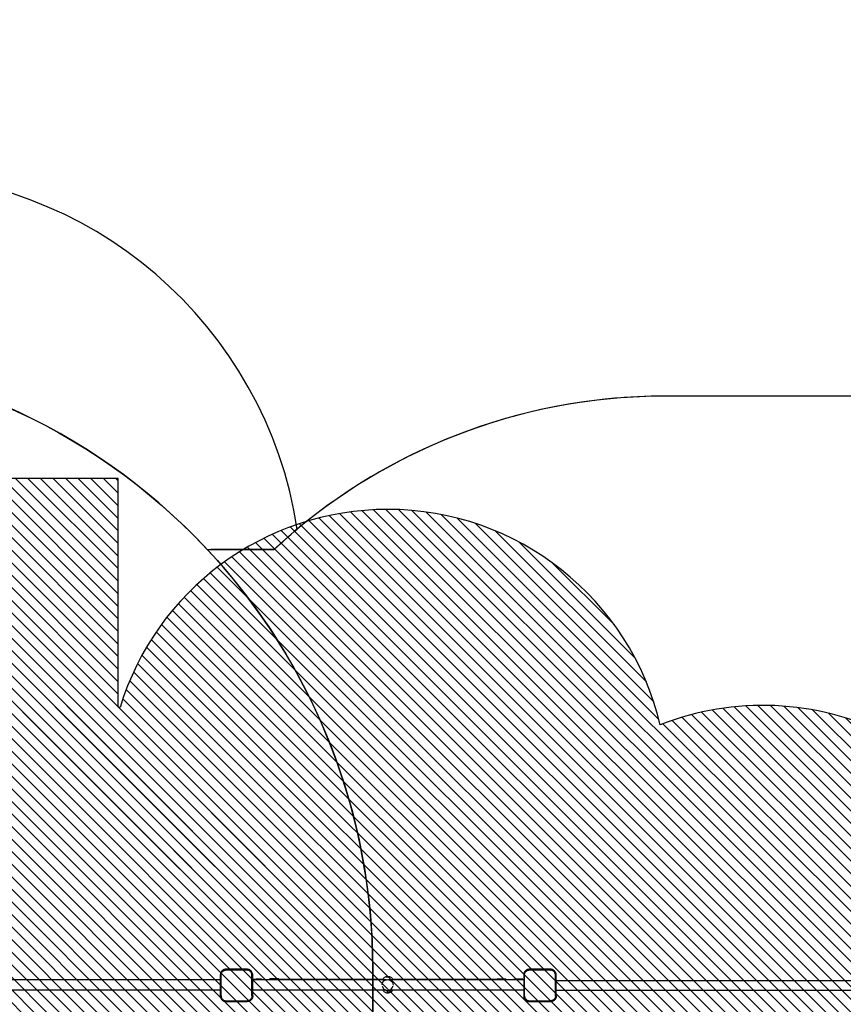
# Model space of a CAD drawing. Units: centimetres. Extents: x -1495 to 977, y -517 to 1027.
# Drawn here: x -358 to -64, y 295 to 647 of the extents above; entities that cross this region are included whole.
import ezdxf

# ---------------------------------------------------------------- set-up
doc = ezdxf.new("R2010")
doc.units = ezdxf.units.CM
doc.layers.add('VP-EQ', color=7, linetype='Continuous', true_color=0x8a3492)
doc.layers.add('VP-HIC', color=6, linetype='Continuous')
doc.layers.add('VP-USE', color=4, linetype='Continuous')
doc.dimstyles.new('Strefa', dxfattribs={"dimtxt": 14, "dimasz": 20, "dimexe": 20, "dimexo": 50, "dimgap": 20, "dimtad": 0, "dimdec": 0, "dimzin": 0, "dimdsep": 46, "dimtxsty": 'Standard', "dimcen": 0.09, "dimadec": 0, "dimazin": 0, "dimtfac": 1, "dimtdec": 4, "dimtofl": 0, "dimtmove": 0, "dimatfit": 3, "dimfxl": 70, "dimfxlon": 1, "dimtolj": 1, "dimtzin": 0, "dimarcsym": 0})

# ---------------------------------------------------------------- blocks, each defined once
blk = doc.blocks.new('2329')
at = {"layer": 'VP-EQ', "color": 0}
for p, q in [((226.2, 237.14), (226.2, 333.94)), ((229.97, 237.14), (229.97, 333.94)), ((222.29, 235.86), (222.21, 235.6)), ((222.41, 236.1), (222.29, 235.86)), ((222.56, 236.33), (222.41, 236.1)), ((222.74, 236.53), (222.56, 236.33)), ((222.67, 235.95), (222.57, 235.75)), ((222.8, 236.15), (222.67, 235.95)), ((222.95, 236.71), (222.74, 236.53)), ((222.96, 236.32), (222.8, 236.15)), ((223.17, 236.86), (222.95, 236.71)), ((223.13, 236.47), (222.96, 236.32)), ((223.32, 236.6), (223.13, 236.47)), ((223.42, 236.98), (223.17, 236.86)), ((223.53, 236.7), (223.32, 236.6)), ((223.67, 237.07), (223.42, 236.98)), ((223.75, 236.78), (223.53, 236.7)), ((223.94, 237.12), (223.67, 237.07)), ((223.98, 236.82), (223.75, 236.78)), ((224.21, 237.14), (223.94, 237.12)), ((224.22, 236.84), (223.98, 236.82)), ((226.2, 237.14), (224.21, 237.14)), ((224.22, 236.84), (231.71, 236.84)), ((229.97, 237.14), (226.2, 237.14)), ((231.72, 237.14), (229.97, 237.14)), ((231.71, 236.84), (231.94, 236.82)), ((231.98, 237.12), (231.72, 237.14)), ((231.94, 236.82), (232.16, 236.78)), ((232.24, 237.07), (231.98, 237.12)), ((232.16, 236.78), (232.37, 236.71)), ((232.49, 236.99), (232.24, 237.07)), ((232.37, 236.71), (232.58, 236.61)), ((232.73, 236.87), (232.49, 236.99)), ((232.58, 236.61), (232.76, 236.48)), ((232.95, 236.72), (232.73, 236.87)), ((232.76, 236.48), (232.93, 236.34)), ((232.93, 236.34), (233.08, 236.17)), ((233.14, 236.55), (232.95, 236.72)), ((233.08, 236.17), (233.21, 235.98)), ((233.32, 236.35), (233.14, 236.55)), ((233.21, 235.98), (233.3, 235.78)), ((233.47, 236.13), (233.32, 236.35)), ((233.58, 235.89), (233.47, 236.13)), ((233.67, 235.64), (233.58, 235.89)), ((222.15, 235.34), (222.14, 235.07)), ((222.14, 235.07), (222.14, 227.56)), ((222.21, 235.6), (222.15, 235.34)), ((222.45, 235.3), (222.44, 235.06)), ((222.44, 235.06), (222.44, 227.57)), ((222.5, 235.53), (222.45, 235.3)), ((222.57, 235.75), (222.5, 235.53)), ((233.3, 235.78), (233.38, 235.56)), ((233.38, 235.56), (233.42, 235.34)), ((233.42, 235.34), (233.44, 235.11)), ((233.44, 235.11), (233.44, 227.66)), ((233.72, 235.38), (233.67, 235.64)), ((233.74, 235.12), (233.72, 235.38)), ((233.74, 227.65), (233.74, 235.12)), ((222.15, 227.3), (222.14, 227.56)), ((222.21, 227.04), (222.15, 227.3)), ((222.29, 226.79), (222.21, 227.04)), ((222.41, 226.55), (222.29, 226.79)), ((222.55, 226.33), (222.41, 226.55)), ((222.45, 227.34), (222.44, 227.57)), ((222.5, 227.12), (222.45, 227.34)), ((222.57, 226.9), (222.5, 227.12)), ((222.73, 226.13), (222.55, 226.33)), ((222.67, 226.7), (222.57, 226.9)), ((222.79, 226.51), (222.67, 226.7)), ((222.93, 225.96), (222.73, 226.13)), ((222.94, 226.35), (222.79, 226.51)), ((223.15, 225.81), (222.93, 225.96)), ((223.11, 226.2), (222.94, 226.35)), ((223.3, 226.07), (223.11, 226.2)), ((223.38, 225.69), (223.15, 225.81)), ((223.5, 225.97), (223.3, 226.07)), ((223.63, 225.61), (223.38, 225.69)), ((223.71, 225.9), (223.5, 225.97)), ((223.89, 225.56), (223.63, 225.61)), ((223.93, 225.86), (223.71, 225.9)), ((224.16, 225.54), (223.89, 225.56)), ((224.17, 225.84), (223.93, 225.86)), ((224.16, 225.54), (226.2, 225.54)), ((224.17, 225.84), (231.62, 225.84)), ((226.2, 179.04), (226.2, 225.54)), ((226.2, 225.54), (229.97, 225.54)), ((229.97, 225.54), (231.63, 225.54)), ((229.97, 225.37), (229.97, 225.54)), ((229.97, 225.37), (230.14, 225.37)), ((229.97, 225.31), (229.97, 225.37)), ((229.97, 225.31), (230.14, 225.31)), ((229.97, 224.76), (229.97, 225.31)), ((230.14, 225.37), (230.14, 225.31)), ((230.14, 225.31), (230.14, 224.76)), ((231.62, 225.84), (231.86, 225.86)), ((231.63, 225.54), (231.9, 225.56)), ((231.86, 225.86), (232.1, 225.9)), ((231.9, 225.56), (232.17, 225.61)), ((232.1, 225.9), (232.32, 225.98)), ((232.17, 225.61), (232.43, 225.7)), ((232.32, 225.98), (232.53, 226.08)), ((232.43, 225.7), (232.68, 225.82)), ((232.53, 226.08), (232.73, 226.21)), ((232.68, 225.82), (232.91, 225.98)), ((232.73, 226.21), (232.91, 226.37)), ((232.91, 226.37), (233.06, 226.55)), ((232.91, 225.98), (233.12, 226.16)), ((233.06, 226.55), (233.19, 226.75)), ((233.12, 226.16), (233.3, 226.37)), ((233.19, 226.75), (233.3, 226.96)), ((233.3, 226.96), (233.37, 227.18)), ((233.3, 226.37), (233.45, 226.6)), ((233.37, 227.18), (233.42, 227.41)), ((233.44, 227.66), (233.42, 227.41)), ((233.45, 226.6), (233.58, 226.84)), ((233.58, 226.84), (233.66, 227.1)), ((233.66, 227.1), (233.72, 227.37)), ((233.72, 227.37), (233.74, 227.65)), ((229.97, 224.76), (230.14, 224.76)), ((229.97, 224.28), (229.97, 224.76)), ((229.97, 224.28), (230.13, 224.28)), ((229.97, 222.13), (229.97, 224.28)), ((229.97, 222.13), (229.98, 222.14)), ((229.97, 219.39), (229.97, 222.13)), ((229.98, 222.14), (230.02, 222.22)), ((230.02, 222.22), (230.05, 222.3)), ((230.05, 222.3), (230.08, 222.39)), ((230.08, 222.39), (230.11, 222.47)), ((230.11, 222.47), (230.12, 222.56)), ((230.12, 222.56), (230.13, 222.65)), ((230.13, 224.28), (230.14, 224.34)), ((230.13, 222.96), (230.13, 224.28)), ((230.13, 222.87), (230.13, 222.96)), ((230.13, 222.73), (230.13, 222.87)), ((230.13, 222.72), (230.13, 222.73)), ((230.13, 222.65), (230.13, 222.72)), ((230.14, 224.76), (230.14, 224.34)), ((229.97, 216.28), (229.97, 219.39)), ((229.97, 219.39), (230.3, 219.39)), ((230.3, 216.28), (230.3, 219.39)), ((229.97, 179.15), (229.97, 216.28)), ((229.97, 216.28), (230.03, 216.28)), ((230.03, 179.12), (230.03, 216.28)), ((230.3, 216.28), (230.03, 216.28)), ((225.27, 177.43), (225.28, 177.49)), ((225.27, 177.37), (225.27, 177.43)), ((225.27, 177.3), (225.27, 177.37)), ((225.27, 177.23), (225.27, 177.3)), ((225.28, 177.3), (225.27, 177.17)), ((225.27, 177.17), (225.27, 177.23)), ((225.28, 177.11), (225.27, 177.17)), ((225.31, 177.79), (225.28, 177.57)), ((225.28, 177.56), (225.28, 177.57)), ((225.28, 177.57), (225.29, 177.56)), ((225.28, 177.53), (225.28, 177.56)), ((225.28, 177.49), (225.28, 177.53)), ((225.29, 177.17), (225.28, 177.3)), ((225.28, 177.07), (225.28, 177.11)), ((225.28, 177.05), (225.28, 177.07)), ((225.28, 177.04), (225.28, 177.05)), ((225.28, 177.05), (225.29, 177.04)), ((225.29, 177.04), (225.28, 177.03)), ((225.28, 177.03), (225.28, 177.04)), ((225.31, 176.81), (225.28, 177.03)), ((225.29, 177.56), (225.29, 177.53)), ((225.29, 177.53), (225.29, 177.49)), ((225.29, 177.49), (225.29, 177.43)), ((225.29, 177.43), (225.29, 177.37)), ((225.29, 177.37), (225.29, 177.3)), ((225.29, 177.3), (225.29, 177.23)), ((225.29, 177.23), (225.29, 177.17)), ((225.29, 177.17), (225.29, 177.11)), ((225.29, 177.11), (225.29, 177.07)), ((225.29, 177.07), (225.29, 177.04)), ((225.37, 178.02), (225.31, 177.79)), ((225.37, 176.58), (225.31, 176.81)), ((225.37, 178.02), (225.38, 178.05)), ((225.37, 176.95), (225.55, 177.41)), ((225.5, 176.47), (225.37, 176.95)), ((225.38, 176.55), (225.37, 176.58)), ((225.48, 178.28), (225.38, 178.05)), ((225.38, 176.55), (225.48, 176.32)), ((225.61, 178.5), (225.48, 178.28)), ((225.48, 176.32), (225.61, 176.1)), ((225.89, 176.16), (225.5, 176.47)), ((225.96, 177.68), (225.55, 177.41)), ((225.77, 178.7), (225.61, 178.5)), ((225.61, 176.1), (225.77, 175.9)), ((225.95, 178.87), (225.77, 178.7)), ((225.89, 176.16), (226.2, 176.15)), ((226.16, 179.02), (225.95, 178.87)), ((225.97, 177.69), (225.96, 177.68)), ((225.97, 177.69), (226.03, 177.7)), ((226.1, 177.68), (226.01, 177.68)), ((226.03, 177.7), (226.05, 177.71)), ((226.05, 177.71), (226.06, 177.71)), ((226.06, 177.71), (226.11, 177.72)), ((226.15, 177.73), (226.11, 177.45)), ((226.11, 177.72), (226.12, 177.72)), ((226.11, 177.45), (226.16, 176.94)), ((226.12, 177.72), (226.15, 177.73)), ((226.19, 177.95), (226.15, 177.73)), ((226.2, 179.04), (226.16, 179.02)), ((226.16, 176.94), (226.2, 176.82)), ((226.2, 177.97), (226.19, 177.95)), ((226.26, 179.07), (226.2, 179.04)), ((226.2, 177.97), (226.2, 179.04)), ((226.27, 178.13), (226.2, 177.97)), ((226.2, 176.82), (226.27, 176.63)), ((226.2, 176.15), (226.2, 176.82)), ((226.2, 176.15), (226.26, 176.15)), ((226.2, 175.56), (226.2, 176.15)), ((226.32, 178.23), (226.27, 178.13)), ((226.27, 176.63), (226.32, 176.51)), ((226.41, 178.41), (226.32, 178.23)), ((226.32, 176.51), (226.34, 176.47)), ((226.34, 176.47), (226.64, 176.06)), ((226.64, 178.68), (226.41, 178.41)), ((226.74, 178.8), (226.64, 178.68)), ((226.64, 176.06), (226.64, 176.05)), ((226.64, 176.05), (227.04, 175.73)), ((227.04, 179.02), (226.74, 178.8)), ((227.16, 179.1), (227.04, 179.02)), ((227.51, 179.23), (227.16, 179.1)), ((227.62, 179.27), (227.51, 179.23)), ((228.14, 179.33), (228.15, 179.33)), ((228.15, 179.33), (228.65, 179.24)), ((228.65, 179.24), (229.11, 179.03)), ((229.11, 179.03), (229.51, 178.71)), ((229.74, 176.35), (229.41, 175.96)), ((229.51, 178.71), (229.8, 178.3)), ((229.95, 176.82), (229.74, 176.35)), ((229.8, 178.3), (229.97, 177.84)), ((229.97, 176.97), (229.95, 176.82)), ((230.02, 179.13), (229.97, 179.15)), ((229.97, 177.84), (229.97, 179.15)), ((229.97, 177.84), (229.98, 177.82)), ((230.03, 177.32), (229.97, 176.97)), ((229.97, 175.45), (229.97, 176.97)), ((229.98, 177.82), (230.03, 177.32)), ((230.03, 179.12), (230.02, 179.13)), ((230.03, 179.07), (230.03, 179.12)), ((230.24, 179.01), (230.03, 179.12)), ((230.43, 178.86), (230.24, 179.01)), ((230.6, 178.68), (230.43, 178.86)), ((230.75, 178.48), (230.6, 178.68)), ((230.6, 175.92), (230.75, 176.12)), ((230.86, 178.26), (230.75, 178.48)), ((230.75, 176.12), (230.86, 176.34)), ((230.94, 178.03), (230.86, 178.26)), ((230.86, 176.34), (230.94, 176.57)), ((230.94, 178.03), (230.94, 178.01)), ((230.96, 177.89), (230.94, 178.01)), ((230.94, 177.72), (230.95, 177.81)), ((230.94, 177.59), (230.94, 177.72)), ((230.94, 177.45), (230.94, 177.59)), ((230.94, 177.3), (230.94, 177.45)), ((230.94, 177.15), (230.94, 177.3)), ((230.94, 177.01), (230.94, 177.15)), ((230.94, 176.88), (230.94, 177.01)), ((230.95, 176.79), (230.94, 176.88)), ((230.96, 176.71), (230.94, 176.59)), ((230.94, 176.59), (230.94, 176.57)), ((230.95, 177.81), (230.96, 177.87)), ((230.96, 176.73), (230.95, 176.79)), ((230.96, 177.87), (230.96, 177.89)), ((230.96, 177.89), (230.97, 177.87)), ((230.97, 176.73), (230.96, 176.71)), ((230.96, 176.71), (230.96, 176.73)), ((230.97, 177.87), (230.97, 177.81)), ((230.97, 177.81), (230.98, 177.72)), ((230.98, 176.88), (230.97, 176.79)), ((230.97, 176.79), (230.97, 176.73)), ((230.98, 177.72), (230.98, 177.59)), ((230.98, 177.59), (230.99, 177.45)), ((230.99, 177.15), (230.98, 177.01)), ((230.98, 177.01), (230.98, 176.88)), ((230.99, 177.45), (230.99, 177.3)), ((230.99, 177.3), (230.99, 177.15)), ((225.77, 175.9), (225.95, 175.73)), ((225.95, 175.73), (226.16, 175.58)), ((226.16, 175.58), (226.2, 175.56)), ((226.2, 128.74), (226.2, 175.56)), ((226.2, 175.56), (226.26, 175.53)), ((227.04, 175.73), (227.51, 175.52)), ((227.51, 175.52), (227.62, 175.5)), ((228.01, 175.44), (228.02, 175.44)), ((228.53, 175.49), (228.02, 175.44)), ((229, 175.67), (228.53, 175.49)), ((229.41, 175.96), (229, 175.67)), ((229.97, 175.45), (230.02, 175.47)), ((229.97, 138.21), (229.97, 175.45)), ((230.02, 175.47), (230.03, 175.48)), ((230.03, 175.48), (230.24, 175.59)), ((230.03, 175.5), (230.03, 175.53)), ((230.03, 138.21), (230.03, 175.48)), ((230.03, 175.48), (230.03, 175.48)), ((230.24, 175.59), (230.43, 175.74)), ((230.43, 175.74), (230.6, 175.92)), ((230.03, 138.21), (229.97, 138.21)), ((229.97, 135.09), (229.97, 138.21)), ((230.3, 138.21), (230.03, 138.21)), ((230.3, 138.21), (230.3, 135.09)), ((229.97, 132.35), (229.97, 135.09)), ((229.97, 135.09), (230.3, 135.09)), ((229.98, 132.35), (229.97, 132.35)), ((229.97, 130.2), (229.98, 132.35)), ((230.02, 132.27), (229.98, 132.35)), ((230.05, 132.19), (230.02, 132.27)), ((230.08, 132.1), (230.05, 132.19)), ((230.1, 132.02), (230.08, 132.1)), ((230.12, 131.93), (230.1, 132.02)), ((230.13, 131.84), (230.12, 131.93)), ((230.13, 131.75), (230.13, 131.84)), ((230.13, 131.33), (230.13, 131.75)), ((230.13, 131.2), (230.13, 131.33)), ((230.13, 131.04), (230.13, 131.2)), ((230.13, 130.2), (230.13, 131.04)), ((222.15, 126.94), (222.14, 126.67)), ((222.21, 127.21), (222.15, 126.94)), ((222.29, 127.46), (222.21, 127.21)), ((222.41, 127.71), (222.29, 127.46)), ((222.56, 127.93), (222.41, 127.71)), ((222.45, 126.9), (222.44, 126.66)), ((222.5, 127.13), (222.45, 126.9)), ((222.57, 127.35), (222.5, 127.13)), ((222.74, 128.13), (222.56, 127.93)), ((222.67, 127.55), (222.57, 127.35)), ((222.8, 127.75), (222.67, 127.55)), ((222.95, 128.31), (222.74, 128.13)), ((222.96, 127.92), (222.8, 127.75)), ((223.17, 128.46), (222.95, 128.31)), ((223.13, 128.07), (222.96, 127.92)), ((223.32, 128.2), (223.13, 128.07)), ((223.42, 128.58), (223.17, 128.46)), ((223.53, 128.31), (223.32, 128.2)), ((223.67, 128.67), (223.42, 128.58)), ((223.75, 128.38), (223.53, 128.31)), ((223.94, 128.72), (223.67, 128.67)), ((223.98, 128.43), (223.75, 128.38)), ((224.21, 128.74), (223.94, 128.72)), ((224.22, 128.44), (223.98, 128.43)), ((226.2, 128.74), (224.21, 128.74)), ((224.22, 128.44), (231.71, 128.44)), ((229.97, 128.74), (226.2, 128.74)), ((230.13, 130.2), (229.97, 130.2)), ((229.97, 129.72), (229.97, 130.2)), ((230.14, 129.72), (229.97, 129.72)), ((229.97, 129.17), (229.97, 129.72)), ((230.14, 129.17), (229.97, 129.17)), ((229.97, 129.11), (229.97, 129.17)), ((230.14, 129.11), (229.97, 129.11)), ((229.97, 128.74), (229.97, 129.11)), ((231.72, 128.74), (229.97, 128.74)), ((230.14, 130.2), (230.13, 130.2)), ((230.14, 129.72), (230.14, 130.2)), ((230.14, 129.17), (230.14, 129.72)), ((230.14, 129.11), (230.14, 129.17)), ((231.71, 128.44), (231.94, 128.43)), ((231.98, 128.72), (231.72, 128.74)), ((231.94, 128.43), (232.16, 128.38)), ((232.24, 128.67), (231.98, 128.72)), ((232.16, 128.38), (232.37, 128.31)), ((232.49, 128.59), (232.24, 128.67)), ((232.37, 128.31), (232.58, 128.21)), ((232.73, 128.47), (232.49, 128.59)), ((232.58, 128.21), (232.76, 128.09)), ((232.95, 128.32), (232.73, 128.47)), ((232.76, 128.09), (232.93, 127.94)), ((232.93, 127.94), (233.08, 127.77)), ((233.14, 128.15), (232.95, 128.32)), ((233.08, 127.77), (233.21, 127.58)), ((233.32, 127.95), (233.14, 128.15)), ((233.21, 127.58), (233.3, 127.38)), ((233.3, 127.38), (233.38, 127.17)), ((233.47, 127.73), (233.32, 127.95)), ((233.38, 127.17), (233.42, 126.94)), ((233.42, 126.94), (233.44, 126.71)), ((233.44, 126.71), (233.44, 119.26)), ((233.58, 127.49), (233.47, 127.73)), ((233.67, 127.24), (233.58, 127.49)), ((233.72, 126.98), (233.67, 127.24)), ((233.74, 126.72), (233.72, 126.98)), ((233.74, 119.25), (233.74, 126.72)), ((222.14, 126.67), (222.14, 119.16)), ((222.44, 126.66), (222.44, 119.17)), ((222.15, 118.9), (222.14, 119.16)), ((222.21, 118.64), (222.15, 118.9)), ((222.29, 118.39), (222.21, 118.64)), ((222.41, 118.15), (222.29, 118.39)), ((222.55, 117.93), (222.41, 118.15)), ((222.45, 118.94), (222.44, 119.17)), ((222.5, 118.72), (222.45, 118.94)), ((222.57, 118.5), (222.5, 118.72)), ((222.73, 117.73), (222.55, 117.93)), ((222.67, 118.3), (222.57, 118.5)), ((222.79, 118.12), (222.67, 118.3)), ((222.93, 117.56), (222.73, 117.73)), ((222.94, 117.95), (222.79, 118.12)), ((223.15, 117.41), (222.93, 117.56)), ((223.11, 117.8), (222.94, 117.95)), ((223.3, 117.67), (223.11, 117.8)), ((223.38, 117.3), (223.15, 117.41)), ((223.5, 117.57), (223.3, 117.67)), ((223.63, 117.21), (223.38, 117.3)), ((223.71, 117.5), (223.5, 117.57)), ((223.89, 117.16), (223.63, 117.21)), ((223.93, 117.46), (223.71, 117.5)), ((224.16, 117.14), (223.89, 117.16)), ((224.17, 117.44), (223.93, 117.46)), ((224.16, 117.14), (226.17, 117.14)), ((224.17, 117.44), (231.62, 117.44)), ((226.17, -30.26), (226.17, 117.14)), ((226.17, 117.14), (229.53, 117.14)), ((229.53, -30.26), (229.53, 117.14)), ((229.53, 117.14), (231.63, 117.14)), ((231.62, 117.44), (231.86, 117.46)), ((231.63, 117.14), (231.9, 117.16)), ((231.86, 117.46), (232.1, 117.5)), ((231.9, 117.16), (232.17, 117.21)), ((232.1, 117.5), (232.32, 117.58)), ((232.17, 117.21), (232.43, 117.3)), ((232.32, 117.58), (232.53, 117.68)), ((232.43, 117.3), (232.68, 117.42)), ((232.53, 117.68), (232.73, 117.82)), ((232.68, 117.42), (232.91, 117.58)), ((232.73, 117.82), (232.91, 117.97)), ((232.91, 117.97), (233.06, 118.15)), ((232.91, 117.58), (233.12, 117.76)), ((233.06, 118.15), (233.19, 118.35)), ((233.12, 117.76), (233.3, 117.97)), ((233.19, 118.35), (233.3, 118.56)), ((233.3, 118.56), (233.37, 118.78)), ((233.3, 117.97), (233.45, 118.2)), ((233.37, 118.78), (233.42, 119.01)), ((233.44, 119.26), (233.42, 119.01)), ((233.45, 118.2), (233.58, 118.44)), ((233.58, 118.44), (233.66, 118.71)), ((233.66, 118.71), (233.72, 118.98)), ((233.72, 118.98), (233.74, 119.25))]:
    blk.add_line(p, q, dxfattribs=at)
blk = doc.blocks.new('2329 2d')
at = {"layer": 'VP-EQ', "color": 0}
blk.add_lwpolyline([(323.76, -626.88, 0.086673), (381.27, -636.88), (392.87, -636.88, 0.414214), (562.87, -466.88), (562.87, -296.05, 0.11901), (544.14, -218.49), (544.14, -137.39, 0.328644), (438.57, 5.88), (438.57, 78.4, 0.175485), (391.04, 209.66, 0.370407), (518.35, 357.93), (518.35, 389.4, 0.250071), (451.88, 513.99, 0.376995), (233.7, 705.75)], format="xyb", dxfattribs=at)
blk.add_blockref('2329', (0, 0), dxfattribs=at)
blk = doc.blocks.new('*D106')
at = {"layer": 'Defpoints', "color": 0}
for p in [(358.03, 636.65), (956.79, 636.65), (-177.62, -516.65)]:
    blk.add_point(p, dxfattribs=at)
at = {"layer": 'VP-EQ', "color": 0, "lineweight": -2}
for p, q in [((886.79, 636.65), (976.79, 636.65)), ((956.79, 616.65), (956.79, 148.93)), ((956.79, -496.65), (956.79, 18.93)), ((886.79, -516.65), (976.79, -516.65))]:
    blk.add_line(p, q, dxfattribs=at)
at = {"layer": 'VP-EQ', "color": 0}
for points in [[(960.12, 616.65), (953.46, 616.65), (956.79, 636.65)], [(953.46, -496.65), (960.12, -496.65), (956.79, -516.65)]]:
    blk.add_solid(points, dxfattribs=at)
at = {"layer": 'VP-EQ', "color": 0, "insert": (956.79, 83.93), "char_height": 30, "attachment_point": 5, "rotation": 90}
blk.add_mtext('\\A1;1153', dxfattribs=at)
blk = doc.blocks.new('*D108')
at = {"layer": 'Defpoints', "color": 0}
for p in [(604.79, 1006.65), (-754.91, 246.89), (604.79, 134.8)]:
    blk.add_point(p, dxfattribs=at)
at = {"layer": 'VP-EQ', "color": 0, "lineweight": -2}
for p, q in [((-754.91, 936.65), (-754.91, 1026.65)), ((604.79, 936.65), (604.79, 1026.65)), ((-734.91, 1006.65), (-142.56, 1006.65)), ((584.79, 1006.65), (-7.56, 1006.65))]:
    blk.add_line(p, q, dxfattribs=at)
at = {"layer": 'VP-EQ', "color": 0}
for points in [[(-734.91, 1009.98), (-734.91, 1003.32), (-754.91, 1006.65)], [(584.79, 1003.32), (584.79, 1009.98), (604.79, 1006.65)]]:
    blk.add_solid(points, dxfattribs=at)
at = {"layer": 'VP-EQ', "color": 0, "insert": (-75.06, 1006.65), "char_height": 30, "attachment_point": 5}
blk.add_mtext('\\A1;1360', dxfattribs=at)
blk = doc.blocks.new('*D109')
at = {"layer": 'Defpoints', "color": 0}
for p in [(456.06, 832.75), (456.06, 118.81), (-554.38, -290.9)]:
    blk.add_point(p, dxfattribs=at)
at = {"layer": 'VP-EQ', "color": 0, "lineweight": -2}
for p, q in [((-554.38, 762.75), (-554.38, 852.75)), ((456.06, 762.75), (456.06, 852.75)), ((-534.38, 832.75), (-109.16, 832.75)), ((436.06, 832.75), (10.84, 832.75))]:
    blk.add_line(p, q, dxfattribs=at)
at = {"layer": 'VP-EQ', "color": 0}
for points in [[(-534.38, 836.09), (-534.38, 829.42), (-554.38, 832.75)], [(436.06, 829.42), (436.06, 836.09), (456.06, 832.75)]]:
    blk.add_solid(points, dxfattribs=at)
at = {"layer": 'VP-EQ', "color": 0, "insert": (-49.16, 832.75), "char_height": 30, "attachment_point": 5}
blk.add_mtext('\\A1;1010', dxfattribs=at)

msp = doc.modelspace()

# ---------------------------------------------------------------- hatches: boundary and pattern name
at = {"layer": 'VP-USE'}
h = msp.add_hatch(dxfattribs=at)
h.set_pattern_fill('ANSI31', color=4, angle=90, style=0)
h.set_pattern_definition([(135, (-49.1566, 73.7815), (-2.245064, -2.245064), [])])
edge = h.paths.add_edge_path()
edge.add_arc((-532.89, 247.53), 100, 0, 360)
edge = h.paths.add_edge_path()
edge.add_line((-61.44, 61.75), (-61.49, -37.13))
edge.add_arc((-92.47, -132.21), 100, 71.9555, 169.0203)
edge.add_arc((-172.23, -211.45), 100, 100.6073, 131.0873)
edge.add_line((-237.95, -136.08), (-422.74, -136.04))
edge.add_line((-422.74, -136.04), (-422.74, -123.84))
edge.add_arc((-522.72, -123.8), 99.98, 359.9725, 540.0424)
edge.add_line((-622.7, -123.87), (-622.64, -274.43))
edge.add_arc((-522.69, -271.99), 99.98, 181.3963, 260.1555)
edge.add_arc((-442.84, -345.99), 100, 194.1867, 270.0132)
edge.add_line((-442.81, -445.99), (-226.02, -445.94))
edge.add_arc((-226.04, -345.94), 100, 270.0132, 360)
edge.add_line((-126.04, -345.94), (-126.04, -300.14))
edge.add_arc((-172.23, -211.45), 100, 297.5104, 349.0203)
edge.add_arc((-92.47, -132.21), 100, 280.6073, 302.8513)
edge.add_arc((41.13, -277.06), 100, 142.5199, 482.8513)
edge.add_arc((-92.47, -132.21), 100, 322.5199, 342.2943)
edge.add_line((2.79, -162.62), (61.08, -162.62))
edge.add_arc((100.5, -131.87), 50, 217.9556, 270)
edge.add_line((100.5, -181.87), (147.9, -181.87))
edge.add_arc((147.9, -131.87), 50, 270, 281.5525)
edge.add_line((157.91, -180.85), (157.91, -202.09))
edge.add_arc((257.91, -202.09), 100, 180, 258.4186)
edge.add_line((237.84, -300.05), (237.84, -318.81))
edge.add_arc((337.84, -318.79), 100, 180.0127, 270)
edge.add_line((337.84, -418.79), (389.55, -418.79))
edge.add_arc((389.55, -318.79), 100, 270, 360.0127)
edge.add_line((489.55, -318.77), (489.53, -137.84))
edge.add_arc((389.53, -137.84), 100, 0, 39.0399)
edge.add_line((467.2, -74.86), (467.18, 18.81))
edge.add_line((467.18, 18.81), (493.28, 18.81))
edge.add_line((493.28, 18.81), (493.28, 218.81))
edge.add_line((493.28, 218.81), (389.88, 218.81))
edge.add_arc((333.84, 301.63), 100, 304.0851, 349.1928)
edge.add_arc((413.02, 381.05), 100, 280.98, 439.0778)
edge.add_arc((333.69, 460.73), 100, 10.6684, 162.6149)
edge.add_arc((198.17, 460.73), 50, 36.6972, 90)
edge.add_line((198.17, 510.73), (150.77, 510.73))
edge.add_arc((150.77, 460.73), 50, 90, 187.26)
edge.add_arc((95.33, 404.75), 50, 83.2904, 180)
edge.add_line((45.33, 404.75), (45.33, 357.35))
edge.add_arc((95.33, 357.35), 50, 180, 215.1756)
edge.add_line((54.46, 328.55), (3.76, 328.55))
edge.add_arc((-92.6, 301.81), 100, 15.5107, 111.4495)
edge.add_arc((-226.48, 371.86), 100, 13.311, 90)
edge.add_arc((-226.48, 371.86), 100, 90, 163.0141)
edge.add_arc((-334.7, 301.86), 100, 82.7736, 277.2237)
edge.add_arc((-226.48, 231.86), 100, 196.9768, 270)
edge.add_arc((-226.48, 231.86), 100, 270, 346.6347)
edge.add_arc((-92.6, 301.81), 100, 248.5371, 288.1302)
edge.add_line((-61.48, 206.77), (-61.53, 104.23))
edge.add_arc((-11.53, 104.18), 50, 179.9423, 205.2235)
edge.add_arc((-11.44, 61.75), 50, 155.0137, 180)
h = msp.add_hatch(dxfattribs=at)
h.set_pattern_fill('ANSI31', color=4, angle=90, style=0)
h.set_pattern_definition([(135, (-49.1566, 73.7815), (-2.245064, -2.245064), [])])
edge = h.paths.add_edge_path()
edge.add_arc((-206.75, 113.87), 50, 154.7983, 180)
edge.add_line((-256.75, 113.87), (-256.75, 86.8))
edge.add_arc((-206.75, 86.8), 50, 180, 246.2474)
edge.add_arc((-179.26, 56.23), 50, 197.7012, 270)
edge.add_line((-179.26, 6.23), (-61.47, 6.23))
edge.add_line((-61.47, 6.23), (-61.49, -37.13))
edge.add_arc((-92.47, -132.21), 100, 71.9555, 169.0203)
edge.add_arc((-172.23, -211.45), 100, 100.6073, 131.0873)
edge.add_line((-237.95, -136.08), (-422.74, -136.04))
edge.add_line((-422.74, -136.04), (-422.74, -123.84))
edge.add_arc((-522.72, -123.8), 99.98, 359.9725, 540.0424)
edge.add_line((-622.7, -123.87), (-622.64, -274.43))
edge.add_arc((-522.69, -271.99), 99.98, 181.3963, 260.1555)
edge.add_arc((-442.84, -345.99), 100, 194.1867, 270.0132)
edge.add_line((-442.81, -445.99), (-226.02, -445.94))
edge.add_arc((-226.04, -345.94), 100, 270.0132, 360)
edge.add_line((-126.04, -345.94), (-126.04, -300.14))
edge.add_arc((-172.23, -211.45), 100, 297.5104, 349.0203)
edge.add_arc((-92.47, -132.21), 100, 280.6073, 302.8513)
edge.add_arc((41.13, -277.06), 100, 142.5199, 482.8513)
edge.add_arc((-92.47, -132.21), 100, 322.5199, 342.2943)
edge.add_line((2.79, -162.62), (61.08, -162.62))
edge.add_arc((100.5, -131.87), 50, 217.9556, 270)
edge.add_line((100.5, -181.87), (147.9, -181.87))
edge.add_arc((147.9, -131.87), 50, 270, 281.5525)
edge.add_line((157.91, -180.85), (157.91, -202.09))
edge.add_arc((257.91, -202.09), 100, 180, 258.4186)
edge.add_line((237.84, -300.05), (237.84, -318.81))
edge.add_arc((337.84, -318.79), 100, 180.0127, 270)
edge.add_line((337.84, -418.79), (389.55, -418.79))
edge.add_arc((389.55, -318.79), 100, 270, 360.0127)
edge.add_line((489.55, -318.77), (489.53, -137.84))
edge.add_arc((389.53, -137.84), 100, 0, 39.0399)
edge.add_line((467.2, -74.86), (467.18, 18.81))
edge.add_line((467.18, 18.81), (493.28, 18.81))
edge.add_line((493.28, 18.81), (493.28, 218.81))
edge.add_line((493.28, 218.81), (389.88, 218.81))
edge.add_arc((333.84, 301.63), 100, 304.0851, 349.1928)
edge.add_arc((413.02, 381.05), 100, 280.98, 439.0778)
edge.add_arc((333.69, 460.73), 100, 10.6684, 162.6149)
edge.add_arc((198.17, 460.73), 50, 36.6972, 90)
edge.add_line((198.17, 510.73), (150.77, 510.73))
edge.add_arc((150.77, 460.73), 50, 90, 187.26)
edge.add_arc((95.33, 404.75), 50, 83.2904, 180)
edge.add_line((45.33, 404.75), (45.33, 357.35))
edge.add_arc((95.33, 357.35), 50, 180, 215.1756)
edge.add_line((54.46, 328.55), (3.76, 328.55))
edge.add_arc((-92.6, 301.81), 100, 15.5107, 111.4495)
edge.add_arc((-226.48, 371.86), 100, 13.311, 90)
edge.add_arc((-226.48, 371.86), 100, 90, 163.0141)
edge.add_arc((-334.7, 301.86), 100, 82.7736, 83.1561)
edge.add_line((-322.78, 401.15), (-322.78, 482.9))
edge.add_line((-322.78, 482.9), (-522.78, 482.9))
edge.add_line((-522.78, 482.9), (-522.78, 372.9))
edge.add_line((-522.78, 372.9), (-522.78, 347.01))
edge.add_arc((-532.89, 247.53), 100, 84.1949, 368.8412)
edge.add_line((-434.08, 262.9), (-426.79, 262.9))
edge.add_arc((-334.7, 301.86), 100, 202.9341, 277.2237)
edge.add_arc((-226.48, 231.86), 100, 196.9768, 255.2207)

# ---------------------------------------------------------------- linework, layer by layer
at = {"layer": 'VP-HIC', "color": 4}
msp.add_lwpolyline([(-563.15, 525.66, -0.032192), (-534.91, 527.48), (-451.82, 527.48, -0.208113), (-290.86, 457.45, -0.00761), (-286.3, 457.52), (-267.11, 457.52, -0.013474), (-258.82, 464.82, 0.370407), (-407.09, 592.13), (-438.56, 592.13, 0.250071)], format="xyb", close=True, dxfattribs=at)
at = {"layer": 'VP-HIC'}
msp.add_lwpolyline([(-260.61, 77.5, 0.130056), (-231.82, 186.31), (-231.82, 307.48, 0.414214), (-451.82, 527.48), (-534.91, 527.48, 0.414214), (-754.91, 307.48), (-754.91, 186.31, 0.414214), (-534.91, -33.69), (-451.82, -33.69, 0.097002), (-368.84, -17.44, 0.130056), (-397.62, -126.24), (-397.62, -296.65, 0.414214), (-177.62, -516.65), (-166.04, -516.65, 0.115977), (-68.01, -493.6, 0.054841), (-20.18, -498.86), (99.85, -498.86, 0.414249), (319.85, -278.84), (319.83, -125.92, 0.414178), (99.83, 94.06), (-20.2, 94.06, 0.08518), (-93.55, 81.47, 0.084146), (-166.04, 93.76), (-177.62, 93.76, 0.097002)], format="xyb", close=True, dxfattribs=at)
at = {"layer": 'VP-HIC', "color": 140}
msp.add_lwpolyline([(30.53, 94.06, 0.362248), (198.7, 295.72), (198.7, 307.35, 0.414214), (-6.3, 512.35), (-127.56, 512.35, 0.189406), (-267.11, 457.52), (-286.3, 457.52, 0.00761), (-290.86, 457.45, -0.189744), (-231.82, 307.48), (-231.82, 186.31, -0.130056), (-260.61, 77.5, -0.097002), (-177.62, 93.76), (-166.04, 93.76, -0.084146), (-93.55, 81.47, -0.08518), (-20.2, 94.06)], format="xyb", close=True, dxfattribs=at)
at = {"layer": 'VP-USE'}
for points in [[(3.76, 328.55, 0.444909), (-129.17, 394.88, 0.347694), (-226.48, 471.86, 0.329819), (-322.12, 401.07, 0.001669), (-322.78, 401.15), (-322.78, 482.9), (-522.78, 482.9), (-522.78, 372.9), (-522.78, 347.01, 2.931036), (-434.08, 262.9), (-426.79, 262.9, 0.336001), (-322.12, 202.66, 0.259753), (-251.99, 135.16, 0.110408), (-256.75, 113.87), (-256.75, 86.8, 0.297388), (-226.89, 41.03, 0.326362), (-179.26, 6.23), (-61.47, 6.23)], [(3.76, 328.55, 0.444909), (-129.17, 394.88, 0.347694), (-226.48, 471.86, 0.329819), (-322.12, 401.07, 0.001669), (-322.78, 401.15, 0.576059)]]:
    msp.add_lwpolyline(points, format="xyb", dxfattribs=at)

# ---------------------------------------------------------------- block references
at = {"layer": 'VP-EQ', "color": 0, "rotation": 89.99999999999999}
msp.add_blockref('2329 2d', (-49.16, 73.78), dxfattribs=at)

# ---------------------------------------------------------------- dimensions: what is measured, and where the dimension line sits
at = {"layer": 'VP-EQ', "color": 0}
for base, p1, p2, angle, picture, middle in [((604.79, 1006.65), (-754.91, 246.89), (604.79, 134.8), 180, '*D108', (-75.06, 1006.65)), ((956.79, 636.65), (-177.62, -516.65), (358.03, 636.65), 90, '*D106', (956.79, 83.93))]:
    dim = msp.add_linear_dim(base=base, p1=p1, p2=p2, angle=angle, dimstyle='Strefa', override={"dimtxt": 30}, dxfattribs=at)
    dim.commit()
    dim.dimension.update_dxf_attribs({"geometry": picture, "text_midpoint": middle, "dimtype": 160})
dim = msp.add_linear_dim(base=(456.06, 832.75), p1=(-554.38, -290.9), p2=(456.06, 118.81), angle=180, dimstyle='Strefa', override={"dimtxt": 30}, dxfattribs=at)
dim.commit()
dim.dimension.update_dxf_attribs({"geometry": '*D109', "text_midpoint": (-49.16, 832.75)})

doc.saveas('drawing.dxf')
